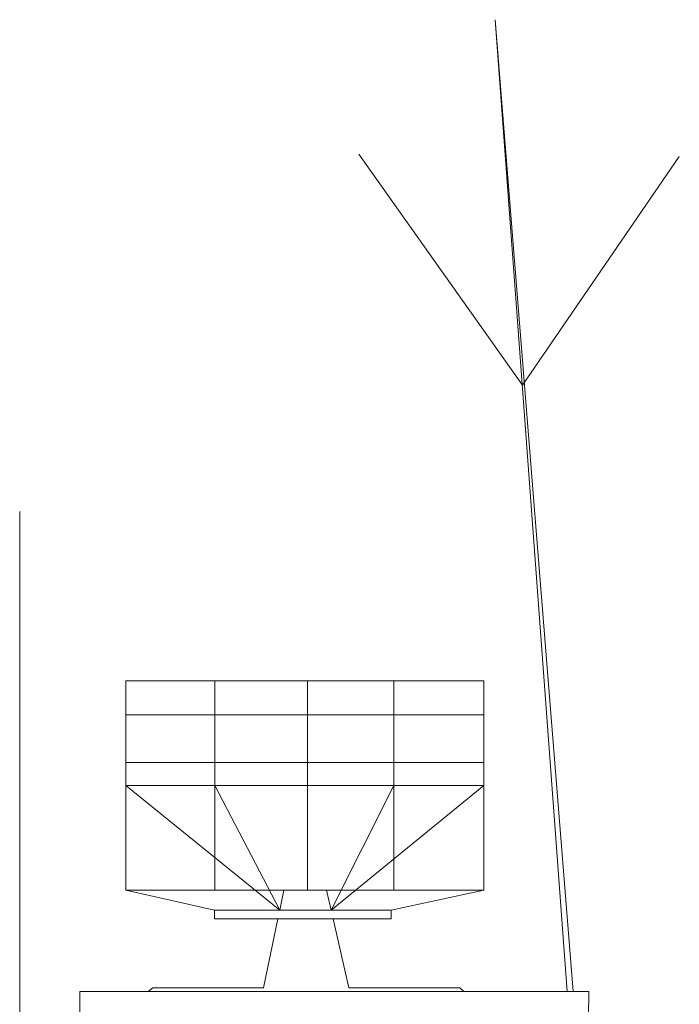
# Model space of a CAD drawing. Extents: x 157 to 9308, y 208 to 4175.
# Drawn here: x 286 to 299, y 1848 to 1869 of the extents above; entities that cross this region are included whole.
import ezdxf

# ---------------------------------------------------------------- set-up
doc = ezdxf.new("R2010")
doc.units = 0
doc.header["$MEASUREMENT"] = 0
doc.layers.get('0').update_dxf_attribs({"lineweight": 0})
doc.layers.add('1', color=7, linetype='Continuous', lineweight=0)

# ---------------------------------------------------------------- blocks, each defined once
blk = doc.blocks.new('pa24_2')
for p, q in [((-3.82, 6.531), (3.709, 6.531)), ((-3.82, 6.531), (-3.82, 2.128)), ((-1.946, 6.531), (-1.946, 2.128)), ((0, 6.531), (0, 2.128)), ((1.818, 2.128), (1.818, 6.531)), ((3.709, 6.531), (3.709, 2.128)), ((3.709, 5.816), (-3.82, 5.816)), ((-3.82, 4.811), (3.709, 4.811)), ((-3.82, 4.329), (-0.583, 1.71)), ((-3.82, 4.329), (3.709, 4.329)), ((-0.583, 1.71), (-1.946, 4.329)), ((-1.946, 4.329), (1.818, 4.329)), ((1.818, 4.329), (0.496, 1.71)), ((3.709, 4.329), (0.496, 1.71)), ((-3.82, 2.128), (3.709, 2.128)), ((-3.82, 2.128), (-1.951, 1.71)), ((-0.496, 2.128), (-0.583, 1.71)), ((3.709, 2.128), (-0.073, 2.128)), ((0.4, 2.128), (0.496, 1.71)), ((1.762, 1.71), (3.709, 2.128)), ((1.762, 1.71), (-1.951, 1.71)), ((-1.951, 1.71), (-1.951, 1.525)), ((-1.758, 1.71), (-1.758, 1.71)), ((1.762, 1.71), (1.762, 1.525)), ((1.762, 1.525), (-1.951, 1.525)), ((-0.621, 1.525), (-0.92, 0.073)), ((0.539, 1.525), (0.873, 0.073)), ((-3.25, 0.073), (-3.351, 0)), ((-3.286, 0), (3.286, 0)), ((-0.92, 0.073), (-3.25, 0.073)), ((3.202, 0.073), (0.873, 0.073)), ((3.202, 0.073), (3.286, 0))]:
    blk.add_line(p, q)

msp = doc.modelspace()

# ---------------------------------------------------------------- linework, layer by layer
at = {"layer": '1', "color": 7, "linetype": 'Continuous'}
for p, q in [((297.137, 1848.445), (295.628, 1868.868)), ((297.262, 1848.445), (295.628, 1868.868)), ((296.196, 1861.185), (292.762, 1866.045)), ((292.762, 1866.045), (296.196, 1861.185)), ((296.196, 1861.185), (299.495, 1865.993)), ((285.629, 1842.856), (285.629, 1858.535)), ((286.895, 1848.445), (297.591, 1848.445)), ((286.895, 1847.904), (286.895, 1848.445)), ((297.585, 1847.904), (297.591, 1848.445))]:
    msp.add_line(p, q, dxfattribs=at)

# ---------------------------------------------------------------- block references
msp.add_blockref('pa24_2', (291.678, 1848.445), dxfattribs=at)

doc.saveas('drawing.dxf')
